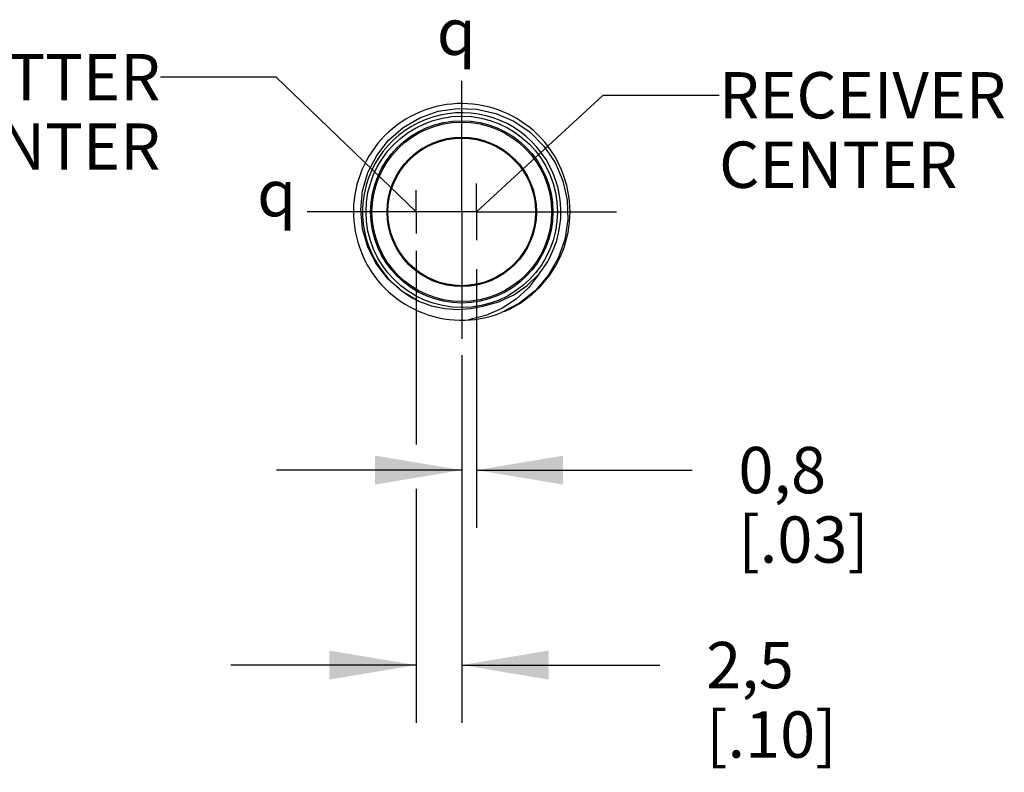
# Model space of a CAD drawing. Units: inches. Extents: x 0.4 to 16.6, y 0.6 to 10.4.
# Drawn here: x 10.2 to 12.3, y 3.9 to 5.5 of the extents above; entities that cross this region are included whole.
import ezdxf

# ---------------------------------------------------------------- set-up
doc = ezdxf.new("R2010")
doc.units = ezdxf.units.IN
doc.header["$LTSCALE"] = 0.935
doc.header["$MEASUREMENT"] = 0
doc.linetypes.add('CENTER', pattern=[0.6, 0.375, -0.075, 0.075, -0.075])
doc.layers.get('0').update_dxf_attribs({"linetype": 'CONTINUOUS'})
for name, color, linetype in [('AXIS', 7, 'CONTINUOUS'), ('AXIS_COSMETIC_THREADS', 7, 'CONTINUOUS'), ('DATUM_CURVES', 7, 'CONTINUOUS'), ('NOTES', 7, 'CONTINUOUS'), ('SCHEME_DIMS', 7, 'CONTINUOUS')]:
    doc.layers.add(name, color=color, linetype=linetype)
doc.styles.add('TEXTSTYLE_6', font='gdt')
doc.dimstyles.new('DIMSTYLE_1', dxfattribs={"dimtxt": 0.1, "dimasz": 0.1875, "dimexe": 0.125, "dimexo": 0.0625, "dimgap": 0.1, "dimtad": 0, "dimtih": 1, "dimtoh": 1, "dimdec": 3, "dimzin": 4, "dimdsep": 46, "dimtxsty": 'STANDARD', "dimblk": '_FILLED', "dimblk1": '_FILLED', "dimblk2": '_FILLED', "dimcen": 0.09, "dimadec": 3, "dimazin": 1, "dimtp": 0.001, "dimtm": 0.001, "dimtfac": 1, "dimtdec": 3, "dimtofl": 0, "dimtmove": 0, "dimatfit": 3, "dimldrblk": '_FILLED', "dimfxl": 1, "dimtolj": 1, "dimtzin": 4, "dimarcsym": 0})
doc.dimstyles.get("Standard").update_dxf_attribs({"dimtxt": 0.1, "dimasz": 0.1875, "dimexe": 0.125, "dimexo": 0.0625, "dimgap": 0.09, "dimtad": 0, "dimtih": 1, "dimtoh": 1, "dimdec": 3, "dimzin": 4, "dimdsep": 46, "dimtxsty": 'STANDARD', "dimblk": '_FILLED', "dimblk1": '_FILLED', "dimblk2": '_FILLED', "dimcen": 0.09, "dimadec": 3, "dimazin": 1, "dimtol": 1, "dimtp": 0.005, "dimtm": 0.005, "dimtfac": 1, "dimtdec": 3, "dimtofl": 0, "dimtmove": 0, "dimatfit": 3, "dimldrblk": '_FILLED', "dimfxl": 1, "dimtolj": 1, "dimtzin": 4, "dimarcsym": 0})

# ---------------------------------------------------------------- blocks, each defined once
blk = doc.blocks.new('_FILLED')
at = {"color": 0, "linetype": 'BYBLOCK'}
blk.add_solid([(0, 0), (-1, 0.1666666667), (-1, -0.1666666667)], dxfattribs=at)
blk = doc.blocks.new('*D4')
at = {"layer": 'SCHEME_DIMS', "color": 7, "linetype": 'CONTINUOUS'}
for p, q in [((11.1854407144, 4.9492277902), (11.1854407144, 4.3901384596)), ((11.1539446515, 4.7629815414), (11.1539446515, 4.3901384596)), ((11.1539446515, 4.5151384596), (10.7539446515, 4.5151384596)), ((11.1854407144, 4.5151384596), (11.6513705458, 4.5151384596))]:
    blk.add_line(p, q, dxfattribs=at)
at = {"layer": 'SCHEME_DIMS', "color": 7, "linetype": 'CONTINUOUS', "xscale": 0.1875, "yscale": 0.1875, "zscale": 0.1875}
blk.add_blockref('_FILLED', (11.1539446515, 4.5151384596), dxfattribs=at)
at = {"layer": 'SCHEME_DIMS', "color": 7, "linetype": 'CONTINUOUS', "xscale": 0.1875, "yscale": 0.1875, "zscale": 0.1875, "rotation": 180}
blk.add_blockref('_FILLED', (11.1854407144, 4.5151384596), dxfattribs=at)
at = {"layer": 'SCHEME_DIMS', "color": 7, "linetype": 'CONTINUOUS', "insert": (11.7513705458, 4.5651384596), "char_height": 0.1, "width": 0.5, "attachment_point": 1, "line_spacing_factor": 0.9}
blk.add_mtext('0,8\\P[.03]', dxfattribs=at)
blk = doc.blocks.new('*D5')
at = {"layer": 'SCHEME_DIMS', "color": 7, "linetype": 'CONTINUOUS'}
for p, q in [((11.0555194546, 4.9888961707), (11.0555194546, 4.5707576591)), ((11.1539446515, 4.735961961), (11.1539446515, 3.9690041236)), ((11.0555194546, 4.4748912773), (11.0555194546, 3.9690041236)), ((11.0555194546, 4.0940041236), (10.6555194546, 4.0940041236)), ((11.1539446515, 4.0940041236), (11.5817544617, 4.0940041236))]:
    blk.add_line(p, q, dxfattribs=at)
at = {"layer": 'SCHEME_DIMS', "color": 7, "linetype": 'CONTINUOUS', "xscale": 0.1875, "yscale": 0.1875, "zscale": 0.1875}
blk.add_blockref('_FILLED', (11.0555194546, 4.0940041236), dxfattribs=at)
at = {"layer": 'SCHEME_DIMS', "color": 7, "linetype": 'CONTINUOUS', "xscale": 0.1875, "yscale": 0.1875, "zscale": 0.1875, "rotation": 180}
blk.add_blockref('_FILLED', (11.1539446515, 4.0940041236), dxfattribs=at)
at = {"layer": 'SCHEME_DIMS', "color": 7, "linetype": 'CONTINUOUS', "insert": (11.6817544617, 4.1440041236), "char_height": 0.1, "width": 0.5, "attachment_point": 1, "line_spacing_factor": 0.9}
blk.add_mtext('2,5\\P[.10]', dxfattribs=at)

msp = doc.modelspace()

# ---------------------------------------------------------------- linework, layer by layer
at = {"color": 7, "linetype": 'CONTINUOUS'}
msp.add_line((11.2783770413, 4.8755661942), (11.239970906, 4.855317303), dxfattribs=at)
for points in [[(10.9703819682, 5.1946346693), (10.996030406, 5.2274004764), (11.0274445829, 5.2548333625), (11.0635290944, 5.2759369213), (11.1030185431, 5.2899365488), (11.1445249073, 5.2963088526), (11.1865905382, 5.2947987458), (11.2277255674, 5.2854284804), (11.2664726221, 5.2684994278)], [(11.2664726221, 5.2684994278), (11.30145656, 5.2445799758), (11.3314303373, 5.2144870468), (11.3553224088, 5.1792545403), (11.3722711596, 5.1400990354), (11.3816552017, 5.0983808008), (11.3831183016, 5.0555525187), (11.3765802805, 5.0131036215), (11.3622396033, 4.9725187015), (11.3405688587, 4.9352213109), (11.312295559, 4.9025198894), (11.2783770413, 4.8755661942)], [(11.0606271665, 4.8800053524), (11.0254657904, 4.900565945), (10.9947488101, 4.9274660141), (10.9696028312, 4.9597612622), (10.9509572479, 4.9963101938), (10.9395105057, 5.0358127029), (10.9357023735, 5.0768595755), (10.9396988564, 5.1179853131), (10.9513879291, 5.1577194941), (10.9703819682, 5.1946346693)], [(11.1994197878, 4.8693339767), (11.2343644684, 4.8788535315), (11.2664126201, 4.8938168279), (11.2952025541, 4.9136629718), (11.3204594555, 4.93808475)], [(11.3204594555, 4.93808475), (11.2984596892, 4.9093896976), (11.2714569242, 4.8843240559), (11.2402820559, 4.8638896842)], [(11.0606271665, 4.8800053524), (11.0883741338, 4.8701237788), (11.117120212, 4.8641810853), (11.1457711536, 4.8622707805), (11.1732894719, 4.8641237862), (11.1994197878, 4.8693339767)], [(11.2402820559, 4.8638896842), (11.2056976902, 4.8487291471), (11.1685614175, 4.8393770146)]]:
    msp.add_lwpolyline(points, dxfattribs=at)
for radius in [0.1938976378, 0.1608236523, 0.1594488189]:
    msp.add_circle((11.1539446515, 5.0727780418), radius, dxfattribs=at)
for radius, start, end in [(0.2338582677, 293.2354825872, 291.5834749484), (0.2141715733, 321.0307153179, 244.1692846836)]:
    msp.add_arc((11.1539446515, 5.0727780418), radius, start, end, dxfattribs=at)
at = {"layer": 'AXIS', "color": 7, "linetype": 'CENTER'}
for p, q in [((11.1539446515, 5.0727780418), (11.1539446515, 5.3558817526)), ((11.1854407144, 5.0727780418), (11.1854407144, 5.1338282934)), ((11.0555194546, 5.0727780418), (11.0555194546, 5.1196015652)), ((11.0086959312, 5.0727780418), (10.8200863837, 5.0727780418)), ((11.0555194546, 5.0727780418), (11.0086959312, 5.0727780418)), ((11.0555194546, 5.0727780418), (11.0555194546, 5.0259545184)), ((11.1243904628, 5.0727780418), (11.0555194546, 5.0727780418)), ((11.1854407144, 5.0727780418), (11.1243904628, 5.0727780418)), ((11.1539446515, 5.0727780418), (11.1539446515, 4.798461961)), ((11.1854407144, 5.0727780418), (11.4878029192, 5.0727780418)), ((11.1854407144, 5.0727780418), (11.1854407144, 5.0117277902))]:
    msp.add_line(p, q, dxfattribs=at)
at = {"layer": 'AXIS', "color": 7, "linetype": 'CONTINUOUS'}
for radius in [0.2066929134, 0.1968503937]:
    msp.add_circle((11.1539446515, 5.0727780418), radius, dxfattribs=at)
at = {"layer": 'AXIS_COSMETIC_THREADS', "color": 7, "linetype": 'CONTINUOUS'}
msp.add_circle((11.1539446515, 5.0727780418), 0.1614173228, dxfattribs=at)
at = {"layer": 'DATUM_CURVES', "color": 7, "linetype": 'CONTINUOUS'}
for p, q in [((10.9210550433, 5.0727780418), (10.8980391396, 5.0727780418)), ((10.9600470137, 5.0727780418), (10.9570942578, 5.0727780418))]:
    msp.add_line(p, q, dxfattribs=at)

# ---------------------------------------------------------------- texts
at = {"layer": 'NOTES', "color": 7, "linetype": 'CONTINUOUS', "char_height": 0.1, "width": 0.1416666667, "attachment_point": 1, "line_spacing_factor": 0.9, "style": 'TEXTSTYLE_6'}
for insert in [(11.1000694886, 5.5118298708), (10.7120479679, 5.1632217897)]:
    msp.add_mtext('{\\fgdt;q}', dxfattribs=dict(at, insert=insert))
at = {"layer": 'NOTES', "color": 7, "linetype": 'CONTINUOUS', "char_height": 0.1, "line_spacing_factor": 0.9}
for s, insert, width, attachment_point in [('EMITTER\\PCENTER', (10.5030944209, 5.4136611022), 0.7, 3), ('RECEIVER\\PCENTER', (11.7096454933, 5.3746171608), 0.8, 1)]:
    msp.add_mtext(s, dxfattribs=dict(at, insert=insert, width=width, attachment_point=attachment_point))

# ---------------------------------------------------------------- dimensions: what is measured, and where the dimension line sits
at = {"layer": 'SCHEME_DIMS', "color": 7, "linetype": 'CONTINUOUS'}
for base, p1, p2, picture, middle in [((11.0555194546, 4.0940041236), (11.1539446515, 4.798461961), (11.0555194546, 5.0513961707), '*D5', (11.9317544617, 4.0190041236)), ((11.1539446515, 4.5151384596), (11.1854407144, 5.0117277902), (11.1539446515, 4.8254815414), '*D4', (12.0013705458, 4.4401384596))]:
    dim = msp.add_linear_dim(base=base, p1=p1, p2=p2, angle=180, text='<>\\P[]', dimstyle='DIMSTYLE_1', dxfattribs=at)
    dim.commit()
    dim.dimension.update_dxf_attribs({"geometry": picture, "text_midpoint": middle, "dimtype": 160})

# ---------------------------------------------------------------- leaders
at = {"layer": 'NOTES', "color": 7, "linetype": 'CONTINUOUS'}
for points in [[(11.0555194546, 5.0727780418), (10.7530944209, 5.3636611022), (10.5030944209, 5.3636611022)], [(11.1854407144, 5.0727780418), (11.4596454933, 5.3246171608), (11.7096454933, 5.3246171608)]]:
    msp.add_leader(points, dimstyle='STANDARD', override={"dimtad": 0, "dimldrblk": 'NONE'}, dxfattribs=at)

doc.saveas('drawing.dxf')
